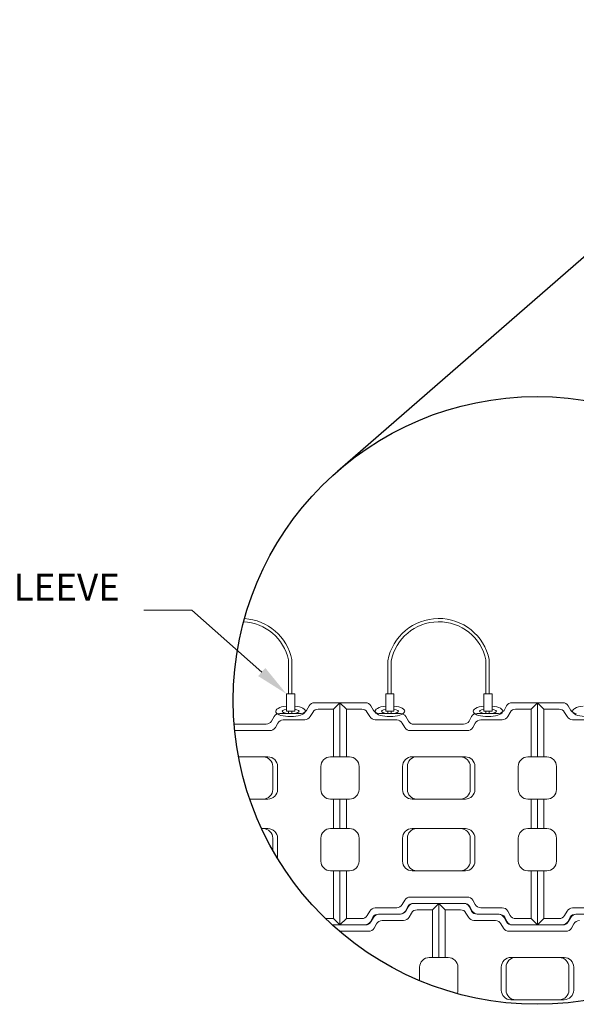
# Model space of a CAD drawing. Units: inches. Extents: x -8686 to 17168, y 110 to 874.
# Drawn here: x 968 to 1108, y 466 to 713 of the extents above; entities that cross this region are included whole.
import ezdxf
from ezdxf import colors
from ezdxf.entities.mleader import LeaderData, LeaderLine
from ezdxf.math import Vec2, Vec3

# ---------------------------------------------------------------- set-up
doc = ezdxf.new("R2010")
doc.units = ezdxf.units.IN
doc.header["$LTSCALE"] = 0.5
doc.header["$MEASUREMENT"] = 0
for name, color, linetype, lineweight in [('CES-Cable', 161, 'Continuous', 15), ('CES-Dimension @ 96', 34, 'Continuous', 18), ('CES-Hardware', 13, 'Continuous', 20), ('CES-Mat', 3, 'Continuous', 13), ('CES-Title', 52, 'Continuous', 30)]:
    doc.layers.add(name, color=color, linetype=linetype, lineweight=lineweight)
doc.styles.add('CES-Text', font='arial.ttf')

msp = doc.modelspace()

# ---------------------------------------------------------------- linework, layer by layer
at = {"layer": 'CES-Cable'}
for p, q in [((1035.7471, 552.3427), (1035.7471, 543.8507)), ((1036.574, 552.4282), (1036.574, 543.8507)), ((1060.6119, 552.1485), (1060.6119, 543.8507)), ((1061.4389, 552.0725), (1061.4389, 543.8507)), ((1085.1675, 552.3427), (1085.1675, 543.8507)), ((1085.9945, 552.4282), (1085.9945, 543.8507))]:
    msp.add_line(p, q, dxfattribs=at)
for centre, radius, start, end in [((1023.9104, 549.7807), 12.1108, 12.212818, 87.264104), ((1023.9104, 549.7807), 12.9374, 11.808333, 86.449005), ((1073.3308, 549.7807), 12.9374, 11.808333, 169.454463), ((1073.3308, 549.7807), 12.1108, 12.212818, 169.092007)]:
    msp.add_arc(centre, radius, start, end, dxfattribs=at)
at = {"layer": 'CES-Hardware'}
for p, q in [((1035.2086, 543.8507), (1037.2772, 543.8507)), ((1035.2086, 539.4803), (1035.2086, 543.8507)), ((1037.2772, 543.8507), (1037.2772, 539.4803)), ((1060.0734, 543.8507), (1062.142, 543.8507)), ((1060.0734, 539.4803), (1060.0734, 543.8507)), ((1062.142, 543.8507), (1062.142, 539.4803)), ((1084.629, 543.8507), (1086.6976, 543.8507)), ((1084.629, 539.4803), (1084.629, 543.8507)), ((1086.6976, 543.8507), (1086.6976, 539.4803)), ((1037.2772, 539.4803), (1035.2086, 539.4803)), ((1035.7471, 539.4803), (1035.7471, 538.9561)), ((1036.574, 539.4803), (1036.574, 538.9456)), ((1062.142, 539.4803), (1060.0734, 539.4803)), ((1060.6119, 539.4803), (1060.6119, 538.9561)), ((1061.4389, 539.4803), (1061.4389, 538.9456)), ((1086.6976, 539.4803), (1084.629, 539.4803)), ((1085.1675, 539.4803), (1085.1675, 538.9561)), ((1085.9945, 539.4803), (1085.9945, 538.9456))]:
    msp.add_line(p, q, dxfattribs=at)
for centre, major_axis, ratio, start_param, end_param in [((1036.2606, 539.4956), (3.6997, 0), 0.36363636, 1.85913165, 7.57563168), ((1036.2606, 539.4956), (2.1175, 0), 0.26264975, 2.09074549, 7.35322999), ((1061.1255, 539.4956), (3.6997, 0), 0.36363636, 1.85913165, 7.57563168), ((1061.1255, 539.4956), (2.1175, 0), 0.26264975, 2.09074549, 7.35322999), ((1085.6811, 539.4956), (3.6997, 0), 0.36363636, 1.85913165, 7.57563168), ((1085.6811, 539.4956), (2.1175, 0), 0.26264975, 2.09074549, 7.35322999), ((1110.5459, 539.4956), (3.6997, 0), 0.36363636, 1.85913165, 7.57563168)]:
    msp.add_ellipse(centre, major_axis=major_axis, ratio=ratio, start_param=start_param, end_param=end_param, dxfattribs=at)
at = {"layer": 'CES-Mat', "color": 3, "linetype": 'Continuous'}
for p, q in [((1040.8944, 540.8264), (1040.2651, 539.7223)), ((1048.6207, 541.6255), (1042.2767, 541.6255)), ((1047.0267, 540.0216), (1043.1843, 540.0216)), ((1048.6207, 541.6255), (1047.0267, 540.0216)), ((1047.0267, 540.0216), (1047.0267, 528.0716)), ((1048.6207, 541.6255), (1048.6207, 528.0716)), ((1048.6207, 541.6255), (1050.2142, 540.0216)), ((1048.6207, 541.6255), (1054.9801, 541.6255)), ((1048.6207, 541.6255), (1048.6207, 528.0716)), ((1050.2142, 540.0216), (1054.0618, 540.0216)), ((1050.2142, 540.0216), (1050.2142, 528.0716)), ((1056.3624, 540.8264), (1056.9914, 539.7223)), ((1090.3149, 540.8264), (1089.6855, 539.7223)), ((1098.0411, 541.6255), (1091.6972, 541.6255)), ((1096.4472, 540.0216), (1092.6048, 540.0216)), ((1098.0411, 541.6255), (1096.4472, 540.0216)), ((1096.4472, 540.0216), (1096.4472, 528.0716)), ((1098.0411, 541.6255), (1098.0411, 528.0716)), ((1098.0411, 541.6255), (1099.6347, 540.0216)), ((1098.0411, 541.6255), (1104.4006, 541.6255)), ((1098.0411, 541.6255), (1098.0411, 528.0716)), ((1099.6347, 540.0216), (1103.4822, 540.0216)), ((1099.6347, 540.0216), (1099.6347, 528.0716)), ((1105.7829, 540.8264), (1106.4118, 539.7223)), ((1032.1244, 538.1439), (1031.5125, 537.051)), ((1032.1244, 538.1439), (1031.5125, 537.051)), ((1038.8776, 538.9387), (1033.5293, 538.9387)), ((1039.8011, 537.3499), (1034.4317, 537.3499)), ((1041.8176, 539.2221), (1041.1882, 538.1546)), ((1055.4389, 539.2221), (1056.0579, 538.1546)), ((1057.4402, 537.3499), (1062.8247, 537.3499)), ((1058.3685, 538.9387), (1063.7478, 538.9387)), ((1065.1457, 538.1546), (1065.7699, 537.051)), ((1081.5448, 538.1439), (1080.9329, 537.051)), ((1081.5448, 538.1439), (1080.9329, 537.051)), ((1088.298, 538.9387), (1082.9498, 538.9387)), ((1089.2216, 537.3499), (1083.8522, 537.3499)), ((1091.238, 539.2221), (1090.6086, 538.1546)), ((1104.8593, 539.2221), (1105.4783, 538.1546)), ((1106.8606, 537.3499), (1112.2452, 537.3499)), ((1022.1348, 536.2514), (1030.1306, 536.2514)), ((1033.0447, 536.5495), (1032.436, 535.457)), ((1064.2018, 536.5404), (1064.8464, 535.457)), ((1067.147, 536.2514), (1079.551, 536.2514)), ((1082.4651, 536.5495), (1081.8565, 535.457)), ((1022.2769, 534.6578), (1031.0537, 534.6578)), ((1066.2287, 534.6578), (1080.4742, 534.6578)), ((1023.1904, 528.0953), (1030.5969, 528.0953)), ((1048.6207, 528.0716), (1046.2327, 528.0716)), ((1048.6207, 528.0716), (1051.0138, 528.0716)), ((1066.6751, 528.0953), (1080.0174, 528.0953)), ((1098.0411, 528.0716), (1095.6532, 528.0716)), ((1098.0411, 528.0716), (1100.4342, 528.0716)), ((1031.8085, 519.9138), (1031.8085, 525.6981)), ((1032.989, 519.9138), (1032.989, 525.6981)), ((1043.8392, 525.6785), (1043.8392, 519.9017)), ((1053.4017, 525.6785), (1053.4017, 519.9017)), ((1064.283, 519.9138), (1064.283, 525.6981)), ((1065.4894, 519.9138), (1065.4894, 525.6981)), ((1081.229, 519.9138), (1081.229, 525.6981)), ((1082.4095, 519.9138), (1082.4095, 525.6981)), ((1093.2597, 525.6785), (1093.2597, 519.9017)), ((1102.8222, 525.6785), (1102.8222, 519.9017)), ((1025.9864, 517.5217), (1030.5969, 517.5217)), ((1048.6207, 517.5138), (1046.2327, 517.5138)), ((1047.0267, 517.5138), (1047.0267, 510.1435)), ((1048.6207, 517.5138), (1048.6207, 510.1435)), ((1048.6207, 517.5138), (1048.6207, 510.1435)), ((1048.6207, 517.5138), (1051.0138, 517.5138)), ((1050.2142, 517.5138), (1050.2142, 510.1435)), ((1066.6751, 517.5217), (1080.0174, 517.5217)), ((1098.0411, 517.5138), (1095.6532, 517.5138)), ((1096.4472, 517.5138), (1096.4472, 510.1435)), ((1098.0411, 517.5138), (1098.0411, 510.1435)), ((1098.0411, 517.5138), (1098.0411, 510.1435)), ((1098.0411, 517.5138), (1100.4342, 517.5138)), ((1099.6347, 517.5138), (1099.6347, 510.1435)), ((1028.9605, 510.1356), (1030.5969, 510.1356)), ((1048.6207, 510.1435), (1046.2327, 510.1435)), ((1048.6207, 510.1435), (1051.0138, 510.1435)), ((1066.6751, 510.1356), (1080.0174, 510.1356)), ((1098.0411, 510.1435), (1095.6532, 510.1435)), ((1098.0411, 510.1435), (1100.4342, 510.1435)), ((1031.8085, 507.7435), (1031.8085, 504.6115)), ((1032.989, 507.7435), (1032.989, 502.6066)), ((1043.8392, 507.7504), (1043.8392, 501.9637)), ((1053.4017, 507.7504), (1053.4017, 501.9637)), ((1064.283, 507.7435), (1064.283, 501.9593)), ((1065.4894, 507.7435), (1065.4894, 501.9593)), ((1081.229, 507.7435), (1081.229, 501.9593)), ((1082.4095, 507.7435), (1082.4095, 501.9593)), ((1093.2597, 507.7504), (1093.2597, 501.9637)), ((1102.8222, 507.7504), (1102.8222, 501.9637)), ((1048.6207, 499.5654), (1046.2327, 499.5654)), ((1047.0267, 487.6098), (1047.0267, 499.5654)), ((1048.6207, 486.011), (1048.6207, 499.5654)), ((1048.6207, 486.011), (1048.6207, 499.5654)), ((1048.6207, 499.5654), (1051.0138, 499.5654)), ((1050.2142, 487.6098), (1050.2142, 499.5654)), ((1066.6751, 499.562), (1080.0174, 499.562)), ((1098.0411, 499.5654), (1095.6532, 499.5654)), ((1096.4472, 487.6098), (1096.4472, 499.5654)), ((1098.0411, 486.011), (1098.0411, 499.5654)), ((1098.0411, 486.011), (1098.0411, 499.5654)), ((1098.0411, 499.5654), (1100.4342, 499.5654)), ((1099.6347, 487.6098), (1099.6347, 499.5654)), ((1066.2287, 492.9943), (1080.4742, 492.9943)), ((1064.2018, 491.1018), (1064.8464, 492.2003)), ((1065.6228, 490.6068), (1064.9934, 489.5027)), ((1065.1457, 489.5027), (1065.7699, 490.6012)), ((1073.349, 491.4059), (1067.0051, 491.4059)), ((1067.147, 491.4059), (1079.551, 491.4059)), ((1073.349, 491.4059), (1071.7551, 489.802)), ((1073.349, 491.4059), (1073.349, 477.852)), ((1073.349, 491.4059), (1074.9426, 489.802)), ((1073.349, 491.4059), (1079.7085, 491.4059)), ((1073.349, 491.4059), (1073.349, 477.852)), ((1081.5623, 489.5027), (1080.9329, 490.6012)), ((1081.0908, 490.6068), (1081.7197, 489.5027)), ((1082.4651, 491.1093), (1081.8565, 492.2003)), ((1055.4389, 488.4093), (1056.0579, 489.5027)), ((1056.8527, 487.9242), (1056.2408, 486.8313)), ((1056.8527, 487.9242), (1056.2408, 486.8313)), ((1056.3624, 486.8158), (1056.9914, 487.9091)), ((1057.4402, 490.2971), (1062.8247, 490.2971)), ((1063.6059, 488.7191), (1058.2577, 488.7191)), ((1058.3685, 488.7083), (1063.7478, 488.7083)), ((1066.5459, 489.0024), (1065.9166, 487.935)), ((1071.7551, 489.802), (1067.9127, 489.802)), ((1071.7551, 489.802), (1071.7551, 477.852)), ((1074.9426, 489.802), (1078.7901, 489.802)), ((1074.9426, 489.802), (1074.9426, 477.852)), ((1080.1673, 489.0024), (1080.7863, 487.935)), ((1088.298, 488.7083), (1082.9498, 488.7083)), ((1083.0969, 488.7191), (1088.4762, 488.7191)), ((1089.2216, 490.2971), (1083.8522, 490.2971)), ((1090.3149, 486.8158), (1089.6855, 487.9091)), ((1089.8741, 487.935), (1090.4982, 486.8313)), ((1091.238, 488.4093), (1090.6086, 489.5027)), ((1104.8593, 488.4093), (1105.4783, 489.5027)), ((1106.2732, 487.9242), (1105.6613, 486.8313)), ((1106.2732, 487.9242), (1105.6613, 486.8313)), ((1105.7829, 486.8158), (1106.4118, 487.9091)), ((1106.8606, 490.2971), (1112.2452, 490.2971)), ((1113.0264, 488.7191), (1107.6782, 488.7191)), ((1047.0267, 487.6098), (1044.9661, 487.6098)), ((1046.6421, 486.0318), (1054.8589, 486.0318)), ((1048.6207, 486.011), (1046.6648, 486.011)), ((1048.6207, 486.011), (1047.0267, 487.6098)), ((1048.6207, 486.011), (1050.2142, 487.6098)), ((1048.6207, 486.011), (1054.9801, 486.011)), ((1050.2142, 487.6098), (1054.0618, 487.6098)), ((1057.773, 486.3299), (1057.1644, 485.2374)), ((1064.5295, 487.1303), (1059.1601, 487.1303)), ((1082.1686, 487.1303), (1087.5531, 487.1303)), ((1088.9302, 486.3208), (1089.5747, 485.2374)), ((1098.0411, 486.011), (1091.6972, 486.011)), ((1091.8754, 486.0318), (1104.2794, 486.0318)), ((1096.4472, 487.6098), (1092.6203, 487.6098)), ((1098.0411, 486.011), (1096.4472, 487.6098)), ((1098.0411, 486.011), (1099.6347, 487.6098)), ((1098.0411, 486.011), (1104.4006, 486.011)), ((1099.6347, 487.6098), (1103.4822, 487.6098)), ((1107.1935, 486.3299), (1106.5848, 485.2374)), ((1048.4431, 484.4382), (1055.7821, 484.4382)), ((1090.957, 484.4382), (1105.2025, 484.4382)), ((1073.349, 477.852), (1070.9611, 477.852)), ((1073.349, 477.852), (1075.7421, 477.852)), ((1091.4034, 477.8757), (1104.7457, 477.8757)), ((1068.5676, 475.4588), (1068.5676, 472.0291)), ((1078.1301, 475.4588), (1078.1301, 469.6821)), ((1089.0113, 469.6942), (1089.0113, 475.4784)), ((1090.2177, 469.6942), (1090.2177, 475.4784)), ((1105.9573, 469.6942), (1105.9573, 475.4784)), ((1107.1378, 469.6942), (1107.1378, 475.4784)), ((1091.4034, 467.3021), (1104.7457, 467.3021))]:
    msp.add_line(p, q, dxfattribs=at)
for centre, major_axis, ratio, start_param, end_param in [((1038.8791, 540.5352), (1.5373, 0.5297), 0.97978073, 4.38590244, 5.41084376), ((1042.2735, 540.0378), (-0.8281, 1.3624), 0.98515382, -0.55485363, 0.51156084), ((1043.1939, 538.4435), (-0.8506, 1.3485), 0.96498726, -0.57276298, 0.50828897), ((1054.9767, 540.0378), (1.1368, 1.1193), 0.99064093, -0.26264419, 0.79569184), ((1088.2995, 540.5352), (1.5373, 0.5297), 0.97978073, 4.38590244, 5.41084376), ((1091.694, 540.0378), (-0.8281, 1.3624), 0.98515382, -0.55485363, 0.51156084), ((1092.6144, 538.4435), (-0.8506, 1.3485), 0.96498726, -0.57276298, 0.50828897), ((1104.3972, 540.0378), (1.1368, 1.1193), 0.99064093, -0.26264419, 0.79569184), ((1034.4254, 535.7524), (1.1323, 1.1323), 0.99533153, 0.78374405, 1.83142374), ((1057.4507, 538.9409), (1.5968, 0.1203), 0.99355801, 3.58281031, 4.63109801), ((1083.8458, 535.7524), (1.1323, 1.1323), 0.99533153, 0.78374405, 1.83142374), ((1106.8712, 538.9409), (1.5968, 0.1203), 0.99355801, 3.58281031, 4.63109801), ((1031.0333, 536.253), (1.5671, 0.4752), 0.97213355, 4.438259, 5.45831668), ((1080.4537, 536.253), (1.5671, 0.4752), 0.97213355, 4.438259, 5.45831668), ((1029.3938, 525.6922), (-1.9566, 1.4391), 0.9838408, 3.78597633, 5.33877689), ((1030.589, 525.6922), (-1.5859, 1.819), 0.99050464, 4.00252417, 5.55810831), ((1046.2348, 525.6893), (-2.3594, 0.4177), 0.99405354, -1.39570526, 0.18079714), ((1066.6613, 525.6922), (0.0334, 2.403), 0.98966342, 0.00826219, 1.58210518), ((1078.8142, 525.6922), (-1.9566, 1.4391), 0.9838408, 3.78597633, 5.33877689), ((1080.0094, 525.6922), (-1.5859, 1.819), 0.99050464, 4.00252417, 5.55810831), ((1095.6553, 525.6893), (-2.3594, 0.4177), 0.99405354, -1.39570526, 0.18079714), ((1029.3938, 519.9137), (2.2035, 1.0024), 0.98573323, 4.29085908, 5.85084247), ((1030.589, 519.9137), (2.2192, 0.9192), 0.99431459, 4.32170167, 5.88846633), ((1046.2348, 519.9084), (-1.8084, 1.5762), 0.99685433, 0.72125016, 2.28525), ((1066.6613, 519.9137), (0.755, 2.2717), 0.99280208, 1.88950054, 3.47042063), ((1067.8565, 519.9137), (0.8387, 2.2446), 0.98622932, 1.92384138, 3.50374949), ((1078.8142, 519.9137), (2.2035, 1.0024), 0.98573323, 4.29085908, 5.85084247), ((1080.0094, 519.9137), (2.2192, 0.9192), 0.99431459, 4.32170167, 5.88846633), ((1095.6553, 519.9084), (-1.8084, 1.5762), 0.99685433, 0.72125016, 2.28525), ((1046.2348, 507.7504), (2.0046, 1.3153), 0.99732553, 0.99222269, 2.55967949), ((1095.6553, 507.7504), (2.0046, 1.3153), 0.99732553, 0.99222269, 2.55967949), ((1046.2348, 501.9696), (-1.2688, 2.0484), 0.99206666, 1.02221536, 2.58255256), ((1067.8565, 501.9651), (0.347, 2.3788), 0.98435984, 1.71586447, 3.28871916), ((1095.6553, 501.9696), (-1.2688, 2.0484), 0.99206666, 1.02221536, 2.58255256), ((1066.217, 491.4059), (-0.6815, 1.4415), 0.98045033, -0.45676597, 0.61311968), ((1067.0019, 489.8182), (-0.8281, 1.3624), 0.98515382, -0.55485363, 0.51156084), ((1079.7051, 489.8182), (1.1368, 1.1193), 0.99064093, -0.26264419, 0.79569184), ((1058.3712, 487.1237), (-0.8779, 1.3309), 0.98016814, -0.59066309, 0.47829072), ((1063.6074, 490.3156), (1.5373, 0.5297), 0.97978073, 4.38590244, 5.41084376), ((1067.9223, 488.2239), (-0.8506, 1.3485), 0.96498726, -0.57276298, 0.50828897), ((1082.1791, 488.7213), (1.5968, 0.1203), 0.99355801, 3.58281031, 4.63109801), ((1107.7917, 487.1237), (-0.8779, 1.3309), 0.98016814, -0.59066309, 0.47829072), ((1054.9767, 487.6211), (1.3492, 0.9411), 0.96896009, 4.12012235, 5.13576083), ((1059.1537, 485.5328), (1.1323, 1.1323), 0.99533153, 0.78374405, 1.83142374), ((1091.694, 487.6211), (-1.2352, 1.0691), 0.97508833, 1.24957554, 2.2737495), ((1104.3972, 487.6211), (1.3492, 0.9411), 0.96896009, 4.12012235, 5.13576083), ((1108.5742, 485.5328), (1.1323, 1.1323), 0.99533153, 0.78374405, 1.83142374), ((1055.7616, 486.0334), (1.5671, 0.4752), 0.97213355, 4.438259, 5.45831668), ((1105.1821, 486.0334), (1.5671, 0.4752), 0.97213355, 4.438259, 5.45831668), ((1070.9632, 475.4697), (-2.3594, 0.4177), 0.99405354, -1.39570526, 0.18079714), ((1091.3897, 475.4726), (0.0334, 2.403), 0.98966342, 0.00826219, 1.58210518), ((1103.5426, 475.4726), (-1.9566, 1.4391), 0.9838408, 3.78597633, 5.33877689), ((1104.7378, 475.4726), (-1.5859, 1.819), 0.99050464, 4.00252417, 5.55810831), ((1091.3897, 469.6941), (0.755, 2.2717), 0.99280208, 1.88950054, 3.47042063), ((1092.5849, 469.6941), (0.8387, 2.2446), 0.98622932, 1.92384138, 3.50374949), ((1103.5426, 469.6941), (2.2035, 1.0024), 0.98573323, 4.29085908, 5.85084247), ((1104.7378, 469.6941), (2.2192, 0.9192), 0.99431459, 4.32170167, 5.88846633)]:
    msp.add_ellipse(centre, major_axis=major_axis, ratio=ratio, start_param=start_param, end_param=end_param, dxfattribs=at)
at = {"layer": 'CES-Mat', "color": 3, "linetype": 'Continuous', "extrusion": (0, 0, -1)}
for centre, major_axis, ratio, start_param, end_param in [((1054.0564, 538.4435), (0.9432, 1.2861), 0.97050456, -0.64371415, 0.4364824), ((1058.3672, 540.5357), (1.1269, 1.1269), 1, 2.35619449, 3.40321901), ((1058.3712, 540.5352), (-1.5087, 0.5797), 0.98610465, 4.35188004, 5.37713758), ((1103.4769, 538.4435), (0.9432, 1.2861), 0.97050456, -0.64371415, 0.4364824), ((1107.7876, 540.5357), (1.1269, 1.1269), 1, 2.35619449, 3.40321901), ((1107.7917, 540.5352), (-1.5087, 0.5797), 0.98610465, 4.35188004, 5.37713758), ((1033.505, 537.3467), (-1.1275, 1.1276), 0.99709485, -0.26251484, 0.80209251), ((1039.8003, 538.9409), (-1.2746, 0.9594), 0.99581788, 3.01123226, 4.06914774), ((1062.8252, 535.7524), (0.0895, 1.5951), 0.9899591, -0.05662849, 0.99946516), ((1063.7453, 537.3467), (-1.6021, 0.3521), 0.96921025, 1.36247958, 2.38634032), ((1082.9255, 537.3467), (-1.1275, 1.1276), 0.99709485, -0.26251484, 0.80209251), ((1089.2207, 538.9409), (-1.2746, 0.9594), 0.99581788, 3.01123226, 4.06914774), ((1030.1122, 537.8473), (1.5542, 0.5037), 0.97472266, 0.8432121, 1.86550954), ((1030.1122, 537.8473), (1.5542, 0.5037), 0.97472266, 0.8432121, 1.86550954), ((1066.217, 536.253), (0.3407, 1.5594), 0.98722408, 2.91639935, 3.97755933), ((1067.1381, 537.8473), (0.3079, 1.5669), 0.9847988, 2.93896444, 3.99885947), ((1079.5327, 537.8473), (1.5542, 0.5037), 0.97472266, 0.8432121, 1.86550954), ((1079.5327, 537.8473), (1.5542, 0.5037), 0.97472266, 0.8432121, 1.86550954), ((1051.0155, 525.6893), (1.9093, 1.4405), 0.99385197, -0.92810031, 0.6538707), ((1067.8565, 525.6922), (-0.347, 2.3788), 0.98435984, -1.42572819, 0.14712651), ((1100.4359, 525.6893), (1.9093, 1.4405), 0.99385197, -0.92810031, 0.6538707), ((1051.0155, 519.9084), (-0.2744, 2.379), 0.99641305, 1.68803193, 3.25755739), ((1100.4359, 519.9084), (-0.2744, 2.379), 0.99641305, 1.68803193, 3.25755739), ((1029.3938, 507.7436), (-2.2035, 1.0024), 0.98573323, 1.14926642, 2.70924982), ((1030.589, 507.7436), (-2.1304, 1.1118), 0.99421337, 1.09550478, 2.6582246), ((1051.0155, 507.7504), (0.5633, 2.3263), 0.9967964, -0.23902327, 1.33394457), ((1066.6613, 507.7436), (-0.755, 2.2717), 0.99280197, -1.2520729, 0.32882836), ((1067.8565, 507.7436), (-0.8387, 2.2446), 0.98622932, -1.21775128, 0.36215684), ((1078.8142, 507.7436), (-2.2035, 1.0024), 0.98573323, 1.14926642, 2.70924982), ((1080.0094, 507.7436), (-2.1304, 1.1118), 0.99421337, 1.09550478, 2.6582246), ((1100.4359, 507.7504), (0.5633, 2.3263), 0.9967964, -0.23902327, 1.33394457), ((1051.0155, 501.9696), (0.4795, 2.3567), 0.99191833, 1.37407657, 2.93996016), ((1066.6613, 501.9651), (-0.0315, 2.403), 0.98966373, 3.14906059, 4.72291992), ((1078.8142, 501.9651), (1.9565, 1.4393), 0.9838283, 0.64451093, 2.19729818), ((1080.0094, 501.9651), (1.5859, 1.819), 0.99050498, 0.86093377, 2.41651825), ((1100.4359, 501.9696), (0.4795, 2.3567), 0.99191833, 1.37407657, 2.93996016), ((1080.4537, 491.4059), (-1.6159, 0.1683), 0.97760954, 1.48195007, 2.51180805), ((1062.825, 491.9065), (1.1701, 1.1325), 0.97774372, 1.30375144, 2.32862201), ((1067.1381, 489.8116), (-0.4061, 1.5441), 0.97925388, -0.80067695, 0.2681076), ((1079.5327, 489.8116), (-1.5622, 0.4411), 0.98093595, 1.31193129, 2.3433575), ((1083.8458, 491.9065), (-1.1506, 1.1506), 0.97835758, 3.93397122, 4.96876474), ((1054.056, 489.2154), (1.3435, 0.925), 0.97727196, 1.13947416, 2.15952246), ((1057.4507, 488.7179), (-1.2816, 0.9565), 0.98055059, -0.13053791, 0.93246725), ((1058.2334, 487.127), (-1.1275, 1.1276), 0.99709485, -0.26251484, 0.80209251), ((1063.7453, 490.3122), (1.5276, 0.6608), 0.95736742, 0.95313824, 1.96188778), ((1064.5286, 488.7213), (-1.2746, 0.9594), 0.99581788, 3.01123226, 4.06914774), ((1078.7848, 488.2239), (0.9432, 1.2861), 0.97050456, -0.64371415, 0.4364824), ((1082.9255, 490.3122), (-0.4645, 1.5371), 0.98656685, 3.42348951, 4.47308837), ((1083.0996, 490.3156), (-1.5087, 0.5797), 0.98610465, 4.35188004, 5.37713758), ((1088.2995, 487.1237), (1.0757, 1.1782), 0.98538928, -0.74824105, 0.3196063), ((1088.4736, 487.127), (-1.6021, 0.3521), 0.96921025, 1.36247958, 2.38634032), ((1089.2206, 488.7179), (1.1412, 1.1169), 0.97861294, -0.80640361, 0.26546357), ((1092.6145, 489.2154), (-1.1835, 1.1066), 0.98315012, 3.96540228, 4.99700805), ((1103.4765, 489.2154), (1.3435, 0.925), 0.97727196, 1.13947416, 2.15952246), ((1106.8711, 488.7179), (-1.2816, 0.9565), 0.98055059, -0.13053791, 0.93246725), ((1107.6538, 487.127), (-1.1275, 1.1276), 0.99709485, -0.26251484, 0.80209251), ((1054.8406, 487.6276), (1.5542, 0.5037), 0.97472266, 0.8432121, 1.86550954), ((1054.8406, 487.6276), (1.5542, 0.5037), 0.97472266, 0.8432121, 1.86550954), ((1087.5535, 485.5328), (0.0895, 1.5951), 0.9899591, -0.05662849, 0.99946516), ((1091.8664, 487.6276), (0.3079, 1.5669), 0.9847988, 2.93896444, 3.99885947), ((1104.261, 487.6276), (1.5542, 0.5037), 0.97472266, 0.8432121, 1.86550954), ((1104.261, 487.6276), (1.5542, 0.5037), 0.97472266, 0.8432121, 1.86550954), ((1090.9454, 486.0334), (0.3407, 1.5594), 0.98722408, 2.91639935, 3.97755933), ((1075.7438, 475.4697), (1.9093, 1.4405), 0.99385197, -0.92810031, 0.6538707), ((1092.5849, 475.4726), (-0.347, 2.3788), 0.98435984, -1.42572819, 0.14712651), ((1075.7438, 469.6888), (-0.2744, 2.379), 0.99641305, 1.68803193, 2.0659284)]:
    msp.add_ellipse(centre, major_axis=major_axis, ratio=ratio, start_param=start_param, end_param=end_param, dxfattribs=at)
at = {"layer": 'CES-Title'}
msp.add_line((1047.9977, 599.5536), (1177.7334, 712.5736), dxfattribs=at)
msp.add_circle((1097.9538, 542.209), 76.0527, dxfattribs=at)

# ---------------------------------------------------------------- leaders
at = {"layer": 'CES-Dimension @ 96'}
ml = msp.add_multileader_mtext('Standard', dxfattribs=at)
ml.set_content('4,000 PSI CONCRETE, GROUT OR OTHER\\P(AS SPECIFIED BY EOR)', color=52, style='CES-Text')
ml.set_leader_properties(color=256, linetype='ByLayer', lineweight=-1)
ml.build(insert=Vec2(0, 0))
ml.multileader.update_dxf_attribs({"text_left_attachment_type": 2, "text_right_attachment_type": 2, "dogleg_length": 0.125, "arrow_head_size": 8.25, "scale": 96})
ctx = ml.context
ctx.base_point, ctx.scale, ctx.char_height, ctx.arrow_head_size, ctx.landing_gap_size, ctx.plane_origin = Vec3(1740.3043, 645.1922), 96, 6.75, 8.25, 6, Vec3(1877.9854, 600.8231)
ctx.left_attachment, ctx.right_attachment, ctx.text_align_type = 2, 2, 2
notes = []
notes.append((ctx, [(0, (1, 1, 0), (1872.9029, 645.1922), (-1, 0), 12, [(0, [(1894.3068, 604.3587)], 0, [])])]))
ctx.mtext.insert, ctx.mtext.width, ctx.mtext.alignment, ctx.mtext.flow_direction = Vec3(1854.9029, 660.989), 109.797672, 3, 5
ml = msp.add_multileader_mtext('Standard', dxfattribs=at)
ml.set_content('REVETMENT CABLE SLEEVE', color=52, style='CES-Text')
ml.set_leader_properties(color=256, linetype='ByLayer', lineweight=-1)
ml.build(insert=Vec2(0, 0))
ml.multileader.update_dxf_attribs({"text_left_attachment_type": 2, "text_right_attachment_type": 2, "dogleg_length": 0.125, "arrow_head_size": 8.25, "scale": 96})
ctx = ml.context
ctx.base_point, ctx.scale, ctx.char_height, ctx.arrow_head_size, ctx.landing_gap_size, ctx.plane_origin = Vec3(918.2467, 564.8178), 96, 6.75, 8.25, 6, Vec3(963.5979, 619.647)
ctx.left_attachment, ctx.right_attachment, ctx.text_align_type = 2, 2, 2
notes.append((ctx, [(1, (1, 1, 0), (1011.5055, 564.8178), (-1, 0), 12, [(0, [(1035.2086, 543.8507)], 0, [])])]))
ctx.mtext.insert, ctx.mtext.width, ctx.mtext.alignment, ctx.mtext.flow_direction = Vec3(993.5055, 573.9329), 74.759067, 3, 5
for ctx, leaders in notes:
    for number, flags, end, landing, length, lines in leaders:
        leader = LeaderData()
        leader.index, (leader.has_last_leader_line, leader.has_dogleg_vector, leader.attachment_direction) = number, flags
        leader.last_leader_point, leader.dogleg_vector, leader.dogleg_length = Vec3(end), Vec3(landing), length
        for number, points, colour, breaks in lines:
            line = LeaderLine()
            line.index, line.vertices, line.color, line.breaks = number, Vec3.list(points), colors.encode_raw_color(colour), breaks
            leader.lines.append(line)
        ctx.leaders.append(leader)

doc.saveas('drawing.dxf')
